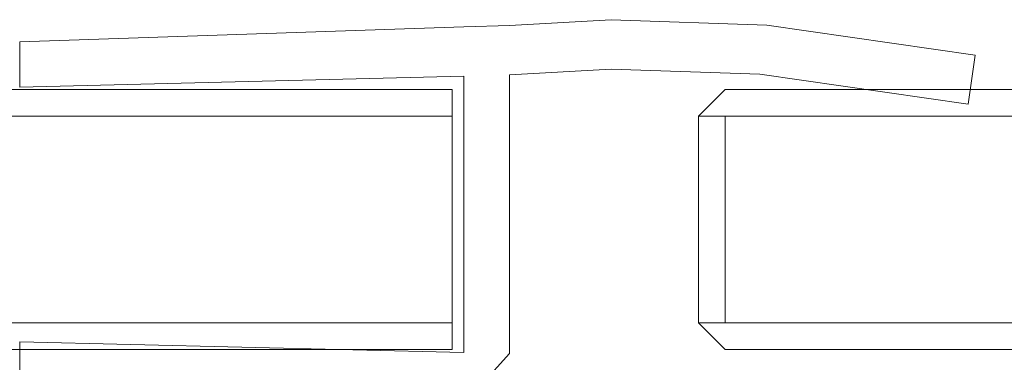
# Model space of a CAD drawing. Extents: x -1002 to 0, y -826 to 0.
# Drawn here: x -325 to -296, y -786 to -776 of the extents above; entities that cross this region are included whole.
import ezdxf

# ---------------------------------------------------------------- set-up
doc = ezdxf.new("R2010")
doc.units = 0
doc.header["$LTSCALE"] = 500
doc.header["$MEASUREMENT"] = 0
doc.layers.add('SZKLO', color=7, linetype='Continuous')
doc.layers.add('USZCZELKA', color=7, linetype='Continuous')

msp = doc.modelspace()

# ---------------------------------------------------------------- linework, layer by layer
at = {"layer": 'SZKLO', "lineweight": 0}
for points, invisible_edges in [([(-971.806, -778.031, 1949.387), (-312.195, -778.031, 1949.387), (-312.195, -778.031, 20.823), (-971.806, -778.031, 20.823)], 1), ([(-971.806, -778.815, 20.039), (-971.806, -778.031, 20.823), (-312.195, -778.031, 20.823), (-312.195, -778.815, 20.039)], 15), ([(-312.195, -778.815, 1950.172), (-312.195, -778.031, 1949.387), (-971.806, -778.031, 1949.387), (-971.806, -778.815, 1950.172)], 15), ([(-311.411, -778.815, 20.823), (-312.195, -778.815, 20.039), (-312.195, -778.031, 20.823), (-311.411, -778.815, 20.823)], 13), ([(-312.195, -778.031, 1949.387), (-312.195, -778.815, 1950.172), (-311.411, -778.815, 1949.387), (-312.195, -778.031, 1949.387)], 14), ([(-311.411, -778.815, 20.823), (-312.195, -778.031, 20.823), (-312.195, -778.031, 1949.387), (-311.411, -778.815, 1949.387)], 15), ([(-304.138, -778.031, 2.02), (-304.138, -778.815, 1.236), (-304.922, -778.815, 2.02), (-304.138, -778.031, 2.02)], 11), ([(-304.922, -778.815, 1949.387), (-304.138, -778.815, 1950.172), (-304.138, -778.031, 1949.387), (-304.922, -778.815, 1949.387)], 14), ([(-304.138, -778.031, 2.02), (-304.922, -778.815, 2.02), (-304.922, -778.815, 1949.387), (-304.138, -778.031, 1949.387)], 15), ([(-304.138, -778.031, 1949.387), (-36.397, -778.031, 1949.387), (-36.397, -778.031, 2.02), (-304.138, -778.031, 2.02)], 9), ([(-304.138, -778.815, 1.236), (-304.138, -778.031, 2.02), (-36.397, -778.031, 2.02), (-36.397, -778.815, 1.236)], 15), ([(-36.397, -778.815, 1950.172), (-36.397, -778.031, 1949.387), (-304.138, -778.031, 1949.387), (-304.138, -778.815, 1950.172)], 15), ([(-312.195, -778.815, 20.039), (-312.195, -784.91, 20.039), (-971.806, -784.91, 20.039), (-971.806, -778.815, 20.039)], 15), ([(-312.195, -778.815, 20.039), (-311.411, -778.815, 20.823), (-311.411, -784.91, 20.823), (-312.195, -784.91, 20.039)], 7), ([(-312.195, -784.91, 1950.172), (-311.411, -784.91, 1949.387), (-311.411, -778.815, 1949.387), (-312.195, -778.815, 1950.172)], 15), ([(-311.411, -778.815, 1949.387), (-311.411, -784.91, 1949.387), (-311.411, -784.91, 20.823), (-311.411, -778.815, 20.823)], 15), ([(-304.922, -784.91, 1949.387), (-304.922, -778.815, 1949.387), (-304.922, -778.815, 2.02), (-304.922, -784.91, 2.02)], 1), ([(-304.922, -778.815, 2.02), (-304.138, -778.815, 1.236), (-304.138, -784.91, 1.236), (-304.922, -784.91, 2.02)], 15), ([(-304.138, -778.815, 1950.172), (-304.922, -778.815, 1949.387), (-304.922, -784.91, 1949.387), (-304.138, -784.91, 1950.172)], 15), ([(-36.397, -778.815, 1.236), (-36.397, -784.91, 1.236), (-304.138, -784.91, 1.236), (-304.138, -778.815, 1.236)], 15), ([(-312.195, -784.91, 20.039), (-312.195, -785.695, 20.823), (-971.806, -785.695, 20.823), (-971.806, -784.91, 20.039)], 15), ([(-971.806, -784.91, 1950.172), (-971.806, -785.695, 1949.387), (-312.195, -785.695, 1949.387), (-312.195, -784.91, 1950.172)], 15), ([(-312.195, -785.695, 20.823), (-312.195, -784.91, 20.039), (-311.411, -784.91, 20.823), (-312.195, -785.695, 20.823)], 14), ([(-311.411, -784.91, 1949.387), (-312.195, -784.91, 1950.172), (-312.195, -785.695, 1949.387), (-311.411, -784.91, 1949.387)], 13), ([(-312.195, -785.695, 20.823), (-311.411, -784.91, 20.823), (-311.411, -784.91, 1949.387), (-312.195, -785.695, 1949.387)], 15), ([(-304.922, -784.91, 2.02), (-304.138, -784.91, 1.236), (-304.138, -785.695, 2.02), (-304.922, -784.91, 2.02)], 11), ([(-304.922, -784.91, 1949.387), (-304.138, -785.695, 1949.387), (-304.138, -784.91, 1950.172), (-304.922, -784.91, 1949.387)], 11), ([(-304.138, -785.695, 1949.387), (-304.922, -784.91, 1949.387), (-304.922, -784.91, 2.02), (-304.138, -785.695, 2.02)], 15), ([(-304.138, -785.695, 2.02), (-304.138, -784.91, 1.236), (-36.397, -784.91, 1.236), (-36.397, -785.695, 2.02)], 15), ([(-304.138, -784.91, 1950.172), (-304.138, -785.695, 1949.387), (-36.397, -785.695, 1949.387), (-36.397, -784.91, 1950.172)], 15), ([(-312.195, -785.695, 1949.387), (-971.806, -785.695, 1949.387), (-971.806, -785.695, 20.823), (-312.195, -785.695, 20.823)], 3), ([(-36.397, -785.695, 1949.387), (-304.138, -785.695, 1949.387), (-304.138, -785.695, 2.02), (-36.397, -785.695, 2.02)], 3)]:
    msp.add_3dface(points, dxfattribs=dict(at, invisible_edges=invisible_edges))
for points in [[(-971.806, -778.815, 1950.172), (-971.806, -784.91, 1950.172), (-312.195, -784.91, 1950.172), (-312.195, -778.815, 1950.172)], [(-304.138, -778.815, 1950.172), (-304.138, -784.91, 1950.172), (-36.397, -784.91, 1950.172), (-36.397, -778.815, 1950.172)]]:
    msp.add_3dface(points, dxfattribs=at)
at = {"layer": 'USZCZELKA', "lineweight": 0}
for points, invisible_edges in [([(-307.499, -775.968, 1949.546), (-307.499, -775.968, 6.101), (-310.5, -776.134, 6.101), (-310.5, -776.134, 1949.546)], 5), ([(-307.499, -775.968, 6.101), (-307.499, -777.431, 6.101), (-310.5, -777.598, 6.101), (-310.5, -776.134, 6.101)], 13), ([(-307.499, -777.431, 1949.546), (-307.499, -775.968, 1949.546), (-310.5, -776.134, 1949.546), (-310.5, -777.598, 1949.546)], 15), ([(-302.905, -776.129, 6.101), (-303.111, -777.578, 6.101), (-307.499, -777.431, 6.101), (-307.499, -775.968, 6.101)], 5), ([(-303.111, -777.578, 1949.546), (-302.905, -776.129, 1949.546), (-307.499, -775.968, 1949.546), (-307.499, -777.431, 1949.546)], 5), ([(-302.905, -776.129, 1949.546), (-302.905, -776.129, 6.101), (-307.499, -775.968, 6.101), (-307.499, -775.968, 1949.546)], 15), ([(-324.952, -776.617, 6.101), (-324.952, -776.617, 1949.546), (-311.845, -776.179, 1949.546), (-311.845, -776.179, 6.101)], 4), ([(-311.845, -777.631, 6.101), (-324.952, -777.954, 6.101), (-324.952, -776.617, 6.101), (-311.845, -776.179, 6.101)], 12), ([(-324.952, -777.954, 1949.546), (-311.845, -777.631, 1949.546), (-311.845, -776.179, 1949.546), (-324.952, -776.617, 1949.546)], 14), ([(-311.845, -777.631, 1949.546), (-310.5, -777.598, 1949.546), (-310.5, -776.134, 1949.546), (-311.845, -776.179, 1949.546)], 11), ([(-310.5, -777.598, 6.101), (-311.845, -777.631, 6.101), (-311.845, -776.179, 6.101), (-310.5, -776.134, 6.101)], 11), ([(-311.845, -776.179, 6.101), (-311.845, -776.179, 1949.546), (-310.5, -776.134, 1949.546), (-310.5, -776.134, 6.101)], 15), ([(-296.76, -777.009, 6.101), (-296.966, -778.458, 6.101), (-303.111, -777.578, 6.101), (-302.905, -776.129, 6.101)], 15), ([(-296.966, -778.458, 1949.546), (-296.76, -777.009, 1949.546), (-302.905, -776.129, 1949.546), (-303.111, -777.578, 1949.546)], 15), ([(-296.76, -777.009, 1949.546), (-296.76, -777.009, 6.101), (-302.905, -776.129, 6.101), (-302.905, -776.129, 1949.546)], 5), ([(-324.952, -777.954, 6.101), (-324.952, -777.954, 1949.546), (-324.952, -776.617, 1949.546), (-324.952, -776.617, 6.101)], 12), ([(-296.76, -777.009, 6.101), (-296.76, -777.009, 1949.546), (-296.966, -778.458, 1949.546), (-296.966, -778.458, 6.101)], 4), ([(-307.499, -777.431, 6.101), (-307.499, -777.431, 1949.546), (-310.5, -777.598, 1949.546), (-310.5, -777.598, 6.101)], 13), ([(-303.111, -777.578, 6.101), (-303.111, -777.578, 1949.546), (-307.499, -777.431, 1949.546), (-307.499, -777.431, 6.101)], 15), ([(-324.952, -777.954, 6.101), (-311.845, -777.631, 6.101), (-311.845, -777.631, 1949.546), (-324.952, -777.954, 1949.546)], 15), ([(-310.5, -785.816, 6.101), (-311.845, -785.783, 6.101), (-311.845, -777.631, 6.101), (-310.5, -777.598, 6.101)], 13), ([(-311.845, -785.783, 1949.546), (-310.5, -785.816, 1949.546), (-310.5, -777.598, 1949.546), (-311.845, -777.631, 1949.546)], 7), ([(-311.845, -777.631, 6.101), (-311.845, -785.783, 6.101), (-311.845, -785.783, 1949.546), (-311.845, -777.631, 1949.546)], 7), ([(-310.5, -777.598, 6.101), (-310.5, -777.598, 1949.546), (-310.5, -785.816, 1949.546), (-310.5, -785.816, 6.101)], 4), ([(-296.966, -778.458, 6.101), (-296.966, -778.458, 1949.546), (-303.111, -777.578, 1949.546), (-303.111, -777.578, 6.101)], 4), ([(-311.845, -787.296, 6.101), (-324.952, -786.859, 6.101), (-324.952, -785.465, 6.101), (-311.845, -785.783, 6.101)], 10), ([(-324.952, -786.859, 1949.546), (-311.845, -787.296, 1949.546), (-311.845, -785.783, 1949.546), (-324.952, -785.465, 1949.546)], 10), ([(-311.845, -785.783, 6.101), (-324.952, -785.465, 6.101), (-324.952, -785.465, 1949.546), (-311.845, -785.783, 1949.546)], 7), ([(-310.5, -785.816, 1949.546), (-311.845, -785.783, 1949.546), (-311.845, -787.296, 1949.546), (-310.5, -785.816, 1949.546)], 11), ([(-311.845, -785.783, 6.101), (-310.5, -785.816, 6.101), (-311.845, -787.296, 6.101), (-311.845, -785.783, 6.101)], 13), ([(-310.5, -785.816, 6.101), (-310.5, -785.816, 1949.546), (-311.845, -787.296, 1949.546), (-311.845, -787.296, 6.101)], 15)]:
    msp.add_3dface(points, dxfattribs=dict(at, invisible_edges=invisible_edges))
msp.add_3dface([(-324.952, -786.859, 6.101), (-324.952, -786.859, 1949.546), (-324.952, -785.465, 1949.546), (-324.952, -785.465, 6.101)], dxfattribs=at)

doc.saveas('drawing.dxf')
